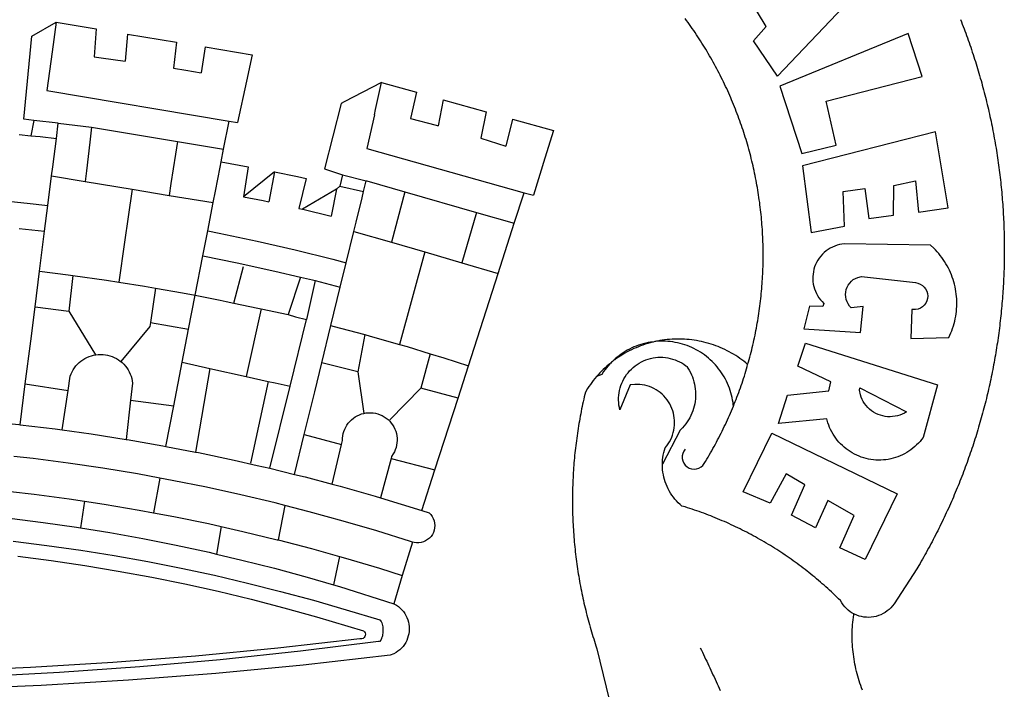
# Model space of a CAD drawing. Units: millimetres. Extents: x 180060 to 181072, y 1670003 to 1670878.
# Drawn here: x 180937 to 180943, y 1670407 to 1670411 of the extents above; entities that cross this region are included whole.
import ezdxf

# ---------------------------------------------------------------- set-up
doc = ezdxf.new("R2010")
doc.units = ezdxf.units.MM
doc.header["$LTSCALE"] = 5
doc.header["$MEASUREMENT"] = 0
doc.layers.add('BRAZAO', color=7, linetype='Continuous')
doc.layers.add('T-DIVIS-EXIS', color=7, linetype='Continuous')

# ---------------------------------------------------------------- blocks, each defined once
blk = doc.blocks.new('Logo_Prefeitura')
at = {"layer": 'BRAZAO'}
for points in [[(733.74, 611.29), (734.31, 609.84), (734.87, 608.4), (735.43, 606.95), (735.98, 605.5), (736.52, 604.05), (737.06, 602.6), (737.59, 601.14), (738.12, 599.69), (738.64, 598.23), (739.16, 596.76), (739.67, 595.3), (740.17, 593.83), (740.67, 592.37), (741.16, 590.9), (741.65, 589.43), (742.13, 587.95), (742.6, 586.48), (743.07, 585), (743.54, 583.52), (743.99, 582.04), (744.44, 580.56), (744.89, 579.07), (745.33, 577.59), (745.76, 576.1), (746.19, 574.61), (746.61, 573.12), (747.03, 571.63), (747.44, 570.13), (747.84, 568.63), (748.24, 567.14), (748.63, 565.64), (749.02, 564.14), (749.4, 562.63), (749.78, 561.13), (750.14, 559.62), (750.51, 558.12), (750.86, 556.61), (751.21, 555.1), (751.56, 553.59), (751.9, 552.08), (752.23, 550.56), (752.56, 549.05), (752.88, 547.53), (753.19, 546.02), (753.5, 544.5), (753.8, 542.98), (754.1, 541.46), (754.39, 539.93), (754.68, 538.41), (754.96, 536.88), (755.23, 535.36), (755.5, 533.83), (755.76, 532.3), (756.01, 530.78), (756.26, 529.25), (756.5, 527.71), (756.74, 526.18), (756.97, 524.65), (757.19, 523.12), (757.41, 521.58), (757.62, 520.05), (757.83, 518.51), (758.03, 516.98), (758.22, 515.44), (758.41, 513.9), (758.59, 512.36), (758.77, 510.82), (758.94, 509.28), (759.1, 507.74), (759.26, 506.2), (759.41, 504.65), (759.56, 503.11), (759.7, 501.57), (759.83, 500.02), (759.96, 498.48), (760.08, 496.93), (760.19, 495.39)], [(600.44, 395.36), (601.03, 396.96), (601.44, 398.46), (601.85, 399.95), (602.24, 401.45), (602.62, 402.95), (603, 404.46), (603.36, 405.96), (603.72, 407.47), (604.06, 408.98), (604.4, 410.5), (604.72, 412.01), (605.04, 413.53), (605.35, 415.05), (605.65, 416.57), (605.94, 418.09), (606.22, 419.62), (606.49, 421.14), (606.75, 422.67), (607, 424.2), (607.24, 425.73), (607.47, 427.26), (607.69, 428.8), (607.91, 430.33), (608.11, 431.87), (608.3, 433.41), (608.49, 434.94), (608.66, 436.48), (608.83, 438.03), (608.98, 439.57), (609.13, 441.11), (609.26, 442.65), (609.39, 444.2), (609.51, 445.74), (609.62, 447.29), (609.71, 448.84), (609.8, 450.38), (609.88, 451.93), (609.95, 453.48), (610.01, 455.03), (610.06, 456.58), (610.1, 458.13), (610.13, 459.68), (610.15, 461.23), (610.16, 462.78), (610.16, 464.33), (610.15, 465.88), (610.13, 467.43), (610.1, 468.98), (610.07, 470.52), (610.02, 472.07), (609.96, 473.62), (609.9, 475.17), (609.82, 476.72), (609.74, 478.27), (609.64, 479.81), (609.53, 481.36), (609.42, 482.91), (609.3, 484.45), (609.16, 485.99), (609.02, 487.54), (608.87, 489.08), (608.7, 490.62), (608.53, 492.16), (608.35, 493.7), (608.16, 495.24), (607.96, 496.78), (607.75, 498.31), (607.53, 499.85), (607.3, 501.38), (607.06, 502.91), (606.81, 504.44), (606.55, 505.97), (606.28, 507.49), (606.01, 509.02), (605.72, 510.54), (605.42, 512.06), (605.12, 513.58), (604.8, 515.1), (604.48, 516.62), (604.14, 518.13), (603.8, 519.64), (603.45, 521.15), (603.08, 522.66), (602.71, 524.16), (602.33, 525.66), (601.94, 527.16), (601.54, 528.66), (601.13, 530.16), (600.72, 531.65), (600.29, 533.14), (599.85, 534.62), (599.4, 536.11), (598.95, 537.59), (598.48, 539.07), (598.01, 540.54), (597.53, 542.02), (597.04, 543.49), (596.53, 544.95), (596.02, 546.42), (595.5, 547.88), (594.98, 549.33), (594.44, 550.79), (593.89, 552.24), (593.34, 553.68), (592.77, 555.13), (592.2, 556.57), (591.62, 558), (591.02, 559.44), (590.42, 560.86), (589.81, 562.29), (589.2, 563.71), (588.57, 565.13), (587.93, 566.54), (587.29, 567.95), (586.63, 569.36), (585.97, 570.76), (585.3, 572.16), (584.62, 573.55), (583.93, 574.94), (583.24, 576.32), (582.53, 577.7), (581.82, 579.08), (581.1, 580.45), (580.36, 581.81), (579.62, 583.18), (578.88, 584.53), (578.12, 585.89), (577.36, 587.23), (576.58, 588.58), (575.8, 589.91), (575.01, 591.25), (574.21, 592.58), (573.41, 593.9), (572.59, 595.22), (571.77, 596.53), (570.94, 597.84), (570.1, 599.14), (569.25, 600.44), (568.39, 601.73), (567.53, 603.02), (566.66, 604.3), (565.78, 605.58), (564.89, 606.85), (564, 608.11), (563.09, 609.37), (562.18, 610.63), (561.26, 611.88)], [(581.69, 636.53), (680.75, 674.94), (680.75, 674.94), (693.49, 653.95), (619.03, 575.76), (604.18, 597.95), (611.99, 606.81), (600.59, 626), (600.59, 626), (590.08, 622.1), (581.69, 636.53)], [(153.29, 548.11), (147.04, 548.87), (152.13, 600.8), (167.35, 609.57)], [(167.35, 609.57), (164.71, 590.97)], [(167.35, 609.57), (192.36, 605.42)], [(192.36, 605.42), (190.99, 587.86)], [(212.02, 602.16), (210.4, 585.25)], [(212.02, 602.16), (242.75, 597.05)], [(701.03, 602.54), (620.68, 569.61), (634.32, 527.32), (655.78, 532.58), (649.64, 560.18), (709.82, 575.5), (701.03, 602.54)], [(242.75, 597.05), (240.85, 580.68)], [(260.58, 594.08), (258.2, 577.79)], [(260.58, 594.08), (290.05, 589.19)], [(164.71, 590.97), (161.36, 566.72)], [(190.99, 587.86), (195.52, 587.31), (210.4, 585.25)], [(290.05, 589.19), (286.49, 572.64)], [(240.85, 580.68), (248.47, 579.49), (258.2, 577.79)], [(286.49, 572.64), (280.92, 546.69)], [(371.11, 571.8), (347.65, 559.63)], [(366.62, 551.61), (367.29, 554.87), (371.11, 571.8)], [(371.11, 571.8), (392.93, 565.7)], [(161.36, 566.72), (275.55, 547.58)], [(392.93, 565.7), (389.33, 549.23)], [(345.8, 558.67), (335.32, 517.68)], [(347.65, 559.63), (345.8, 558.67)], [(409.8, 561), (406.6, 544.6)], [(409.8, 561), (436.7, 553.52)], [(366.62, 551.61), (361.9, 530.5)], [(389.33, 549.23), (405.21, 545), (406.6, 544.6)], [(436.7, 553.52), (433.19, 536.97)], [(453.1, 548.95), (449.02, 532.03)], [(453.1, 548.95), (478.71, 541.83)], [(153.29, 548.11), (151.38, 538.51)], [(168.6, 546.25), (153.29, 548.11)], [(167.41, 536.84), (168.6, 546.25)], [(168.6, 546.25), (189.36, 543.85)], [(189.36, 543.85), (188.3, 534.45)], [(189.36, 543.85), (243.31, 534.84)], [(272.13, 530.02), (275.55, 547.58)], [(275.55, 547.58), (280.92, 546.69)], [(144, 539.2), (151.38, 538.51)], [(151.38, 538.51), (157.31, 537.96), (167.41, 536.84)], [(165.15, 519.02), (167.41, 536.84)], [(433.19, 536.97), (449.02, 532.03)], [(478.71, 541.83), (473.37, 524.43)], [(725.97, 493.27), (718.21, 541.01), (718.21, 541.01), (634.76, 519.67), (640.3, 477.97), (661.01, 481.88), (660.27, 503.48), (673.78, 505.44), (673.78, 505.44), (676.32, 486.69), (691.78, 488.8), (691.94, 507.4), (705.59, 510.25), (705.59, 510.25), (707.54, 490.6), (725.97, 493.27)], [(188.3, 534.45), (186.26, 516.44)], [(243.31, 534.84), (242.05, 526.93)], [(243.31, 534.84), (272.13, 530.02)], [(361.9, 530.5), (460.44, 502.83)], [(242.05, 526.93), (239.15, 508.64)], [(270.6, 522.14), (272.13, 530.02)], [(473.37, 524.43), (466.24, 501.2)], [(164.43, 513.29), (165.15, 519.02)], [(267.02, 503.73), (269.94, 518.75)], [(269.94, 518.75), (270.6, 522.14)], [(270.6, 522.14), (287.57, 519.04)], [(287.57, 519.04), (284.57, 500.33)], [(162.08, 494.77), (164.43, 513.29)], [(164.43, 513.29), (185.51, 509.81)], [(186.26, 516.44), (185.51, 509.81)], [(304.12, 515.8), (284.57, 500.33)], [(304.12, 515.8), (300.48, 497.09)], [(304.12, 515.8), (318.35, 512.95), (323.85, 511.7)], [(335.32, 517.68), (346.73, 513.93)], [(346.73, 513.93), (344.89, 506.92)], [(346.73, 513.93), (361.51, 510.31)], [(185.51, 509.81), (214.92, 504.96)], [(239.15, 508.64), (237.96, 501.16)], [(323.85, 511.7), (319.34, 492.99)], [(344.89, 506.92), (342.88, 504.99)], [(344.89, 506.92), (342.88, 504.99)], [(344.89, 506.92), (359.85, 503.51)], [(359.85, 503.51), (361.51, 510.31)], [(361.51, 510.31), (361.97, 510.17), (385.59, 503.31)], [(58.08, 503.53), (76.34, 502.6), (100.64, 500.94), (124.9, 498.85), (149.13, 496.34), (162.08, 494.77)], [(214.92, 504.96), (212.42, 487.71)], [(214.92, 504.96), (237.96, 501.16)], [(237.96, 501.16), (265.63, 496.6)], [(265.63, 496.6), (267.02, 503.73)], [(284.57, 500.33), (297.03, 497.84), (300.48, 497.09)], [(342.88, 504.99), (321.53, 492.52)], [(342.88, 504.99), (339.53, 488.18)], [(358.88, 499.52), (359.85, 503.51)], [(385.59, 503.31), (377.33, 471.77)], [(385.59, 503.31), (430.53, 490.46)], [(454.27, 483.67), (460.44, 502.83)], [(460.44, 502.83), (466.24, 501.2)], [(160.05, 478.71), (162.08, 494.77)], [(262.18, 478.87), (265.63, 496.6)], [(355.18, 484.4), (358.88, 499.52)], [(760.19, 495.39), (760.3, 493.84), (760.4, 492.3), (760.5, 490.75), (760.59, 489.2), (760.67, 487.65), (760.75, 486.11), (760.82, 484.56), (760.89, 483.01), (760.95, 481.46), (761, 479.91), (761.05, 478.36), (761.09, 476.81), (761.13, 475.26), (761.15, 473.71), (761.18, 472.16), (761.19, 470.62), (761.2, 469.07), (761.21, 467.52), (761.21, 465.97), (761.2, 464.42), (761.19, 462.87), (761.17, 461.32), (761.14, 459.77), (761.11, 458.22), (761.07, 456.67), (761.02, 455.12), (760.97, 453.57), (760.92, 452.02), (760.85, 450.47), (760.79, 448.92), (760.71, 447.38), (760.63, 445.83), (760.54, 444.28), (760.45, 442.73), (760.35, 441.19), (760.24, 439.64), (760.13, 438.1), (760.01, 436.55), (759.89, 435.01), (759.76, 433.46), (759.62, 431.92), (759.48, 430.37), (759.33, 428.83), (759.18, 427.29), (759.02, 425.75), (758.85, 424.21), (758.68, 422.67), (758.5, 421.13), (758.31, 419.59), (758.12, 418.05), (757.92, 416.51), (757.72, 414.98), (757.51, 413.44), (757.3, 411.91), (757.07, 410.37), (756.85, 408.84), (756.61, 407.31), (756.37, 405.78), (756.13, 404.25), (755.88, 402.72), (755.62, 401.19), (755.35, 399.66), (755.08, 398.14), (754.81, 396.61), (754.53, 395.09), (754.24, 393.56), (753.94, 392.04), (753.64, 390.52), (753.34, 389), (753.02, 387.48), (752.71, 385.97), (752.38, 384.45), (752.05, 382.94), (751.72, 381.42), (751.37, 379.91), (751.03, 378.4), (750.67, 376.89), (750.31, 375.39), (749.95, 373.88), (749.58, 372.38), (749.2, 370.87), (748.81, 369.37), (748.42, 367.87), (748.03, 366.37), (747.63, 364.88), (747.22, 363.38), (746.81, 361.89), (746.39, 360.39), (745.96, 358.9), (745.53, 357.41), (745.09, 355.93), (744.65, 354.44), (744.2, 352.96), (743.75, 351.48), (743.29, 350), (742.82, 348.52), (742.35, 347.04), (741.87, 345.57), (741.39, 344.1), (740.9, 342.63), (740.4, 341.16), (739.9, 339.69), (739.39, 338.23), (738.88, 336.77), (738.36, 335.3), (737.84, 333.85), (737.31, 332.39), (736.77, 330.93), (736.23, 329.48), (735.68, 328.03), (735.13, 326.59), (734.57, 325.14), (734.01, 323.7), (733.44, 322.26), (732.86, 320.82), (732.28, 319.38), (731.69, 317.95), (731.1, 316.51), (730.5, 315.08), (729.9, 313.66), (729.29, 312.23), (728.67, 310.81), (728.05, 309.39), (727.42, 307.97), (726.79, 306.56), (726.15, 305.14), (725.51, 303.73), (724.86, 302.33), (724.21, 300.92), (723.55, 299.52), (722.88, 298.12), (722.21, 296.72), (721.53, 295.33), (720.85, 293.94), (720.16, 292.55), (719.47, 291.16), (718.77, 289.78), (718.07, 288.4), (717.36, 287.02), (716.64, 285.65), (715.92, 284.27), (715.19, 282.9), (714.46, 281.54), (713.73, 280.18), (712.98, 278.81), (712.24, 277.46), (711.48, 276.1), (710.72, 274.75), (709.96, 273.4), (709.19, 272.06), (708.42, 270.71), (707.64, 269.37), (706.43, 267.33), (692.15, 245.42), (691.22, 244.18), (690.19, 243.02), (689.07, 241.95), (687.87, 240.96), (686.6, 240.08), (685.27, 239.29), (683.87, 238.61), (682.43, 238.05), (680.95, 237.6), (679.44, 237.27), (677.9, 237.05), (676.35, 236.96), (674.8, 236.99), (673.26, 237.14), (671.74, 237.42), (670.24, 237.81), (668.77, 238.32), (667.35, 238.94), (666.94, 239.16)], [(212.42, 487.71), (210.11, 471.83)], [(319.34, 492.99), (321.53, 492.52)], [(321.53, 492.52), (321.87, 492.44), (339.53, 488.18)], [(430.53, 490.46), (421.46, 458.93)], [(430.53, 490.46), (454.27, 483.67)], [(353.77, 478.62), (355.18, 484.4)], [(444.19, 452.32), (454.27, 483.67)], [(144.13, 480.48), (160.05, 478.71)], [(156.88, 453.63), (160.05, 478.71)], [(259.14, 463.25), (262.18, 478.87)], [(262.18, 478.87), (269.41, 477.47), (293.24, 472.44), (316.98, 467), (340.63, 461.14), (348.95, 458.91)], [(348.95, 458.91), (353.77, 478.62)], [(353.77, 478.62), (377.33, 471.77)], [(210.11, 471.83), (206.48, 446.87)], [(377.33, 471.77), (398.15, 465.71)], [(702.62, 411.52), (726.41, 412.16), (727.09, 413.57), (727.71, 414.99), (728.29, 416.43), (728.82, 417.9), (729.3, 419.37), (729.74, 420.87), (730.13, 422.37), (730.47, 423.89), (730.76, 425.42), (731, 426.96), (731.19, 428.5), (731.33, 430.05), (731.42, 431.6), (731.46, 433.16), (731.45, 434.71), (731.39, 436.27), (731.28, 437.82), (731.12, 439.37), (730.91, 440.91), (730.65, 442.44), (730.35, 443.97), (729.99, 445.48), (729.58, 446.98), (729.13, 448.47), (728.63, 449.94), (728.08, 451.4), (727.48, 452.84), (726.84, 454.25), (726.15, 455.65), (725.42, 457.02), (724.64, 458.37), (723.82, 459.69), (722.96, 460.99), (722.06, 462.25), (721.12, 463.49), (720.14, 464.7), (719.12, 465.87), (718.06, 467.01), (716.96, 468.12), (715.03, 469.91), (661.01, 470.78), (661.01, 470.78), (659.46, 470.6), (657.94, 470.3), (656.43, 469.9), (654.96, 469.39), (653.54, 468.78), (652.16, 468.06), (650.83, 467.24), (649.57, 466.34), (648.37, 465.34), (647.25, 464.26), (646.22, 463.1), (645.27, 461.87), (644.41, 460.58), (643.64, 459.22), (642.98, 457.81), (642.41, 456.36), (641.96, 454.88), (641.61, 453.36), (641.38, 451.82), (641.25, 450.27), (641.24, 448.72), (641.34, 447.17), (641.55, 445.62), (641.87, 444.1), (642.3, 442.61), (642.84, 441.15), (643.48, 439.73), (644.22, 438.37), (645.06, 437.06), (645.99, 435.81), (647.01, 434.64), (648.24, 433.42), (647.49, 431.47), (639.08, 431.77), (639.08, 431.77), (635.63, 417.52), (671.19, 415.29), (672.85, 431.49), (672.85, 431.49), (665.34, 430.73), (664.29, 431.88), (663.41, 433.15), (662.7, 434.54), (662.19, 436.01), (661.88, 437.53), (661.78, 439.08), (661.9, 440.63), (662.22, 442.15), (662.74, 443.62), (663.46, 444.99), (664.36, 446.26), (665.42, 447.4), (666.63, 448.38), (667.96, 449.19), (669.38, 449.81), (671.81, 450.39), (671.81, 450.39), (705.57, 446.5), (707.09, 446.21), (708.54, 445.64), (709.86, 444.82), (711.01, 443.77), (711.94, 442.54), (712.64, 441.15), (713.07, 439.65), (713.22, 438.11), (713.09, 436.56), (712.67, 435.06), (711.99, 433.67), (711.07, 432.42), (709.93, 431.36), (708.62, 430.52), (707.19, 429.94), (705.66, 429.63), (703.31, 429.7), (703.31, 429.7), (702.62, 411.52)], [(254.34, 438.6), (259.14, 463.25)], [(259.14, 463.25), (280.68, 458.93), (304.29, 453.76), (320.3, 449.96)], [(398.15, 465.71), (382.38, 407.8)], [(398.15, 465.71), (421.46, 458.93)], [(278.56, 433.76), (284.56, 456.69)], [(345.22, 443.63), (348.95, 458.91)], [(421.46, 458.93), (444.19, 452.32)], [(154.07, 431.46), (156.88, 453.63)], [(156.88, 453.63), (174.89, 451.43), (177.68, 451.04)], [(177.68, 451.04), (175.13, 428.68)], [(177.68, 451.04), (198.79, 448.08), (206.48, 446.87)], [(425.55, 394.39), (444.19, 452.32)], [(206.48, 446.87), (222.63, 444.32), (229.41, 443.13)], [(320.3, 449.96), (312.58, 426.6)], [(320.3, 449.96), (327.81, 448.17), (329.41, 447.76)], [(329.41, 447.76), (324.11, 423.42)], [(329.41, 447.76), (345.22, 443.63)], [(229.41, 443.13), (226.38, 421.59)], [(229.41, 443.13), (246.39, 440.14), (254.34, 438.6)], [(250.2, 417.33), (254.34, 438.6)], [(254.34, 438.6), (270.08, 435.55), (273.84, 434.76)], [(339.35, 419.63), (345.22, 443.63)], [(273.84, 434.76), (278.56, 433.76)], [(278.56, 433.76), (293.69, 430.55), (295.71, 430.08)], [(151.34, 409.92), (154.07, 431.46)], [(154.07, 431.46), (175.13, 428.68)], [(175.13, 428.68), (191.99, 401.34)], [(295.71, 430.08), (286.27, 387.66)], [(295.71, 430.08), (312.58, 426.6)], [(312.58, 426.6), (317.2, 425.14), (324.11, 423.42)], [(226.38, 421.59), (226.02, 419.07)], [(226.38, 421.59), (226.02, 419.07)], [(226.38, 421.59), (250.2, 417.33)], [(313.78, 381.64), (324.11, 423.42)], [(333.68, 396.39), (339.35, 419.63)], [(339.35, 419.63), (340.62, 419.31), (360.69, 413.94)], [(226.02, 419.07), (207.75, 397.1)], [(246.18, 396.66), (250.2, 417.33)], [(360.69, 413.94), (356.19, 390.65)], [(360.69, 413.94), (363.93, 413.08), (382.38, 407.8)], [(147.95, 383.11), (151.34, 409.92)], [(382.38, 407.8), (387.13, 406.44), (401.57, 402.03)], [(540.8, 409.32), (539.62, 409.27), (538.09, 408.99), (536.58, 408.66), (535.08, 408.28), (533.59, 407.85), (532.12, 407.36), (530.67, 406.82), (529.23, 406.24), (527.82, 405.6), (526.43, 404.91), (525.06, 404.18), (523.72, 403.4), (522.41, 402.58), (521.13, 401.71), (519.88, 400.79), (518.66, 399.84), (517.47, 398.84), (516.96, 398.27)], [(540.8, 409.32), (539.3, 408.84), (537.81, 408.42), (536.33, 407.96), (534.86, 407.47), (533.4, 406.95), (531.96, 406.39), (530.52, 405.8), (529.1, 405.18), (527.7, 404.52), (526.31, 403.84), (524.94, 403.12), (523.58, 402.37), (522.24, 401.59), (520.92, 400.78), (519.62, 399.93), (518.34, 399.06), (516.96, 398.27)], [(544.2, 409.97), (543.83, 409.9), (543.42, 409.82), (542.69, 409.66), (542.31, 409.62), (541.19, 409.33), (540.8, 409.32)], [(600.44, 395.36), (599.24, 396.34), (598.02, 397.3), (596.78, 398.22), (595.52, 399.12), (594.23, 399.99), (592.93, 400.83), (591.61, 401.64), (590.27, 402.42), (588.91, 403.17), (587.54, 403.88), (586.15, 404.57), (584.74, 405.22), (583.32, 405.84), (581.89, 406.43), (580.44, 406.99), (578.98, 407.51), (577.51, 407.99), (576.03, 408.45), (574.54, 408.87), (573.04, 409.25), (571.53, 409.61), (570.01, 409.92), (568.49, 410.2), (566.96, 410.45), (565.42, 410.66), (563.88, 410.84), (562.34, 410.98), (560.79, 411.08), (559.24, 411.15), (557.69, 411.19), (557.69, 411.19), (556.14, 411.19), (554.59, 411.15), (553.05, 411.08), (551.5, 410.97), (549.96, 410.83), (548.42, 410.65), (546.88, 410.43), (545.35, 410.19), (544.2, 409.97)], [(591.51, 369.23), (591.45, 369.92), (591.26, 371.46), (591.01, 372.99), (590.71, 374.51), (590.36, 376.01), (589.95, 377.51), (589.5, 378.99), (588.99, 380.46), (588.43, 381.9), (587.82, 383.33), (587.17, 384.73), (586.46, 386.11), (585.71, 387.47), (584.91, 388.8), (584.07, 390.1), (583.18, 391.37), (582.25, 392.61), (581.28, 393.81), (580.26, 394.98), (579.21, 396.12), (578.12, 397.22), (576.98, 398.28), (575.82, 399.3), (574.62, 400.28), (573.38, 401.21), (572.12, 402.11), (570.82, 402.96), (569.5, 403.76), (568.14, 404.52), (566.77, 405.23), (565.37, 405.89), (563.94, 406.51), (562.5, 407.07), (561.04, 407.59), (559.56, 408.05), (558.07, 408.46), (556.56, 408.82), (555.04, 409.13), (553.51, 409.38), (551.97, 409.58), (550.43, 409.73), (548.88, 409.83), (547.33, 409.87), (547.33, 409.87), (545.78, 409.86), (544.2, 409.97)], [(636.76, 408.7), (719.35, 382.61), (710.33, 349.6), (709.4, 348.36), (708.42, 347.15), (707.38, 346), (706.28, 344.89), (705.14, 343.84), (703.95, 342.83), (702.72, 341.89), (701.44, 341), (700.12, 340.17), (698.77, 339.4), (697.38, 338.7), (695.96, 338.06), (694.52, 337.49), (693.05, 336.98), (691.55, 336.55), (690.04, 336.18), (688.52, 335.88), (686.98, 335.66), (685.43, 335.5), (683.88, 335.42), (682.32, 335.4), (680.77, 335.46), (679.22, 335.59), (677.67, 335.79), (676.14, 336.07), (674.62, 336.41), (673.12, 336.82), (671.64, 337.3), (670.19, 337.85), (668.76, 338.47), (667.36, 339.15), (666, 339.89), (664.67, 340.7), (663.38, 341.57), (662.12, 342.49), (660.92, 343.48), (659.76, 344.51), (658.65, 345.6), (657.59, 346.74), (656.58, 347.93), (655.63, 349.16), (654.74, 350.43), (653.91, 351.75), (653.14, 353.1), (652.43, 354.48), (651.79, 355.9), (651.21, 357.34), (650.7, 358.81), (650.01, 361.27), (650.01, 361.27), (619.7, 358.41), (625.41, 376.11), (651.37, 378.83), (652.57, 384.38), (631.87, 394.27), (636.76, 408.7)], [(174.7, 379.06), (176.06, 387.97), (176.58, 389.35), (177.21, 390.68), (177.93, 391.96), (178.74, 393.19), (179.64, 394.35), (180.63, 395.45), (181.69, 396.47), (182.82, 397.41), (184.02, 398.27), (185.27, 399.03), (186.58, 399.7), (187.94, 400.27), (189.33, 400.75), (190.76, 401.12), (191.99, 401.34)], [(191.99, 401.34), (192.21, 401.38), (193.67, 401.54), (195.14, 401.59), (195.14, 401.59), (196.61, 401.53), (198.07, 401.37), (199.52, 401.1), (200.94, 400.72), (202.33, 400.25), (203.69, 399.67), (204.99, 398.99), (206.25, 398.22), (207.44, 397.36), (207.75, 397.1)], [(401.57, 402.03), (395.73, 380.49)], [(401.57, 402.03), (410.21, 399.4), (425.55, 394.39)], [(207.75, 397.1), (208.57, 396.41), (209.63, 395.39), (210.61, 394.29), (211.5, 393.12), (212.31, 391.89), (213.03, 390.61), (213.65, 389.27), (214.17, 387.9), (214.59, 386.49), (215.1, 383.65), (213.9, 373.02)], [(240.89, 369.48), (246.18, 396.66)], [(246.18, 396.66), (263.49, 392.82)], [(329.23, 378.2), (333.68, 396.39)], [(356.19, 390.65), (333.68, 396.39)], [(514.04, 395.73), (513.42, 395.29), (512.25, 394.28), (511.1, 393.24), (509.97, 392.18), (508.87, 391.09), (507.79, 389.97), (506.74, 388.83), (505.68, 387.77)], [(514.04, 395.73), (513.09, 394.46), (512.1, 393.27), (511.14, 392.05), (510.23, 390.8), (509.02, 388.98), (505.68, 387.77)], [(516.96, 398.27), (516.42, 397.67), (515.85, 397.22), (515.2, 396.73), (514.7, 396.2), (514.04, 395.73)], [(547.05, 332.82), (547.08, 333.95), (547.18, 335.5), (547.36, 337.04), (547.61, 338.57), (547.93, 340.09), (548.32, 341.59), (548.79, 343.11), (549.77, 344.31), (550.67, 345.57), (551.49, 346.89), (552.22, 348.26), (552.86, 349.67), (553.4, 351.12), (553.86, 352.6), (554.21, 354.11), (554.47, 355.64), (554.63, 357.18), (554.69, 358.73), (554.65, 360.28), (554.5, 361.82), (554.26, 363.35), (553.93, 364.86), (553.49, 366.35), (552.96, 367.8), (552.33, 369.22), (551.62, 370.6), (550.82, 371.92), (549.93, 373.2), (548.97, 374.41), (547.93, 375.56), (546.81, 376.63), (545.63, 377.64), (544.39, 378.56), (543.09, 379.4), (541.74, 380.16), (540.34, 380.83), (538.9, 381.41), (537.43, 381.89), (535.93, 382.27), (534.4, 382.56), (532.87, 382.75), (531.32, 382.84), (531.32, 382.84), (529.77, 382.83), (526.89, 382.55), (520.42, 366.79), (520.07, 368.3), (519.81, 369.83), (519.64, 371.37), (519.57, 372.92), (519.58, 374.47), (519.68, 376.01), (519.88, 377.55), (520.16, 379.07), (520.53, 380.58), (521, 382.06), (521.54, 383.51), (522.17, 384.92), (522.89, 386.3), (523.68, 387.63), (524.55, 388.91), (525.5, 390.14), (526.51, 391.31), (527.6, 392.42), (528.74, 393.46), (529.95, 394.43), (531.21, 395.33), (532.52, 396.16), (533.88, 396.91), (535.28, 397.57), (536.71, 398.16), (538.18, 398.65), (539.67, 399.06), (541.19, 399.38), (542.72, 399.61), (544.27, 399.76), (545.81, 399.8), (545.81, 399.8), (547.36, 399.76), (548.91, 399.63), (550.44, 399.41), (551.96, 399.09), (553.46, 398.69), (554.93, 398.2), (556.36, 397.63), (557.77, 396.97), (559.13, 396.23), (560.45, 395.41), (561.71, 394.52), (562.12, 394.19), (562.4, 393.97)], [(591.51, 369.23), (592.06, 370.56), (592.63, 372), (593.2, 373.44), (593.76, 374.89), (594.31, 376.34), (594.85, 377.79), (595.38, 379.25), (595.9, 380.71), (596.41, 382.17), (596.92, 383.64), (597.41, 385.11), (597.89, 386.58), (598.37, 388.05), (598.84, 389.53), (599.29, 391.01), (599.74, 392.49), (600.18, 393.98), (600.44, 395.36)], [(263.49, 392.82), (254.5, 340.46)], [(263.49, 392.82), (286.27, 387.66)], [(356.19, 390.65), (359.93, 364.52)], [(419.07, 374.26), (425.55, 394.39)], [(562.4, 393.97), (563.05, 392.99), (563.85, 391.65), (564.57, 390.28), (565.23, 388.88), (565.81, 387.45), (566.32, 385.98), (566.76, 384.5), (567.12, 382.99), (567.41, 381.47), (567.62, 379.93), (567.75, 378.39), (567.8, 376.84), (567.78, 375.29), (567.68, 373.74), (567.5, 372.2), (567.25, 370.67), (566.91, 369.16), (566.51, 367.67), (566.02, 366.19), (565.47, 364.75), (564.84, 363.33), (564.14, 361.95), (563.37, 360.6), (562.54, 359.29), (561.64, 358.03), (560.68, 356.81), (559.66, 355.65), (558.26, 354.22), (547.05, 332.82)], [(144.71, 357.52), (147.95, 383.11)], [(147.95, 383.11), (174.7, 379.06)], [(286.27, 387.66), (300.08, 384.66)], [(300.08, 384.66), (288.96, 333.41)], [(300.08, 384.66), (304.38, 383.73)], [(304.38, 383.73), (313.78, 381.64)], [(505.68, 387.77), (504.72, 386.48), (503.75, 385.27), (502.81, 384.04), (501.9, 382.79), (501.02, 381.51), (500.16, 380.22), (498.8, 378.02), (498.44, 376.52), (498.09, 375.01), (497.74, 373.5), (497.41, 371.99), (497.08, 370.47), (496.76, 368.96), (496.44, 367.44), (496.14, 365.92), (495.84, 364.4), (495.55, 362.87), (495.27, 361.35), (495, 359.82), (494.74, 358.3), (494.48, 356.77), (494.24, 355.24), (494, 353.71), (493.77, 352.17), (493.54, 350.64), (493.33, 349.1), (493.12, 347.57), (492.92, 346.03), (492.74, 344.49), (492.55, 342.95), (492.38, 341.41), (492.22, 339.87), (492.06, 338.33), (491.91, 336.79), (491.77, 335.25), (491.64, 333.7), (491.52, 332.16), (491.4, 330.61), (491.3, 329.06), (491.2, 327.52), (491.11, 325.97), (491.03, 324.42), (490.95, 322.88), (490.89, 321.33), (490.83, 319.78), (490.79, 318.23), (490.75, 316.68), (490.71, 315.13), (490.69, 313.58), (490.68, 312.03), (490.67, 310.48), (490.67, 308.93), (490.68, 307.38), (490.7, 305.83), (490.73, 304.28), (490.76, 302.73), (490.81, 301.18), (490.86, 299.63), (490.92, 298.09), (490.99, 296.54), (491.06, 294.99), (491.15, 293.44), (491.24, 291.9), (491.34, 290.35), (491.45, 288.8), (491.57, 287.26), (491.7, 285.71), (491.84, 284.17), (491.98, 282.63), (492.13, 281.08), (492.29, 279.54), (492.46, 278), (492.64, 276.46), (492.82, 274.92), (493.01, 273.39), (493.22, 271.85), (493.43, 270.31), (493.64, 268.78), (493.87, 267.25), (494.1, 265.71), (494.35, 264.18), (494.6, 262.65), (494.86, 261.13), (495.12, 259.6), (495.4, 258.07), (495.68, 256.55), (495.98, 255.03), (496.28, 253.51), (496.58, 251.99), (496.9, 250.47), (497.23, 248.96), (497.56, 247.44), (497.9, 245.93), (498.25, 244.42), (498.61, 242.91), (498.97, 241.41), (499.35, 239.9), (499.73, 238.4), (500.12, 236.9), (500.51, 235.4), (500.92, 233.91), (501.33, 232.41), (501.76, 230.92), (502.19, 229.43), (502.62, 227.95), (503.07, 226.46), (503.52, 224.98), (503.99, 223.5), (504.46, 222.02), (504.93, 220.55), (505.42, 219.08), (506.05, 217.22), (525.66, 136.68)], [(170.94, 354.29), (174.7, 379.06)], [(301.08, 330.3), (313.78, 381.64)], [(322.69, 351.42), (329.23, 378.2)], [(376.23, 360.62), (395.73, 380.49)], [(419.07, 374.26), (395.73, 380.49)], [(670.61, 380.64), (699.99, 365.65), (698.65, 364.86), (697.25, 364.17), (695.8, 363.61), (694.31, 363.16), (692.79, 362.83), (691.25, 362.63), (689.7, 362.55), (688.14, 362.59), (686.6, 362.77), (685.07, 363.06), (683.57, 363.48), (682.11, 364.02), (680.7, 364.67), (679.35, 365.44), (678.06, 366.31), (676.85, 367.29), (675.72, 368.35), (674.68, 369.51), (673.73, 370.75), (672.89, 372.05), (672.16, 373.43), (671.54, 374.85), (671.04, 376.32), (670.43, 379.13), (670.61, 380.64)], [(213.9, 373.02), (211.11, 348.35)], [(213.9, 373.02), (240.89, 369.48)], [(404.58, 329.23), (419.07, 374.26)], [(235.93, 344.02), (240.89, 369.48)], [(346.09, 345.26), (346.64, 347.6), (346.67, 349.08), (346.83, 350.54), (347.11, 351.98), (347.51, 353.4), (348.03, 354.77), (348.68, 356.1), (349.43, 357.36), (350.28, 358.56), (351.24, 359.68), (352.29, 360.71), (353.43, 361.64), (354.64, 362.48), (355.92, 363.21), (357.25, 363.83), (358.64, 364.33), (359.93, 364.52)], [(359.93, 364.52), (361.51, 364.96), (362.97, 365.09), (364.45, 365.09), (364.45, 365.09), (365.91, 364.97), (367.36, 364.72), (368.79, 364.35), (370.17, 363.85), (371.51, 363.24), (372.79, 362.52), (374.01, 361.68), (375.15, 360.75), (376.2, 359.72), (377.16, 358.61), (378.02, 357.42), (378.78, 356.16), (379.43, 354.83), (379.95, 353.46), (380.36, 352.05), (380.65, 350.6), (380.81, 349.14), (380.85, 347.67), (380.75, 346.2), (380.54, 344.74), (380.2, 343.31), (379.73, 341.92), (379.15, 340.56), (378.45, 339.27), (377.42, 337.73), (377.06, 336.39)], [(561.26, 342.22), (560.38, 340.95), (559.78, 339.52), (559.48, 338), (559.5, 336.46), (559.84, 334.95), (560.47, 333.54), (561.38, 332.28), (562.53, 331.25), (563.86, 330.46), (565.33, 329.97), (566.87, 329.78), (568.41, 329.92), (569.89, 330.36), (571.25, 331.1), (572.43, 332.1), (574.02, 334.58), (574.82, 335.91), (575.61, 337.24), (576.39, 338.58), (577.17, 339.92), (577.93, 341.27), (578.69, 342.62), (579.44, 343.97), (580.19, 345.33), (580.92, 346.7), (581.64, 348.07), (582.36, 349.44), (583.07, 350.82), (583.77, 352.21), (584.46, 353.59), (585.14, 354.99), (585.81, 356.38), (586.47, 357.78), (587.13, 359.19), (587.78, 360.6), (588.41, 362.01), (589.04, 363.42), (589.66, 364.84), (590.28, 366.27), (590.88, 367.7), (591.51, 369.23)], [(131.37, 358.9), (143.94, 357.61), (144.71, 357.52)], [(144.71, 357.52), (166.57, 354.89), (170.94, 354.29)], [(170.94, 354.29), (189.15, 351.77), (211.11, 348.35)], [(597.7, 315.59), (615.64, 352.26), (615.64, 352.26), (694.11, 314.2), (673.99, 273.24), (658.08, 280.58), (667.25, 300.83), (650.74, 310.12), (650.74, 310.12), (642.93, 293.02), (627.93, 300.96), (636.19, 319.87), (624.49, 326.91), (624.49, 326.91), (614.58, 308.46), (597.7, 315.59)], [(211.11, 348.35), (211.67, 348.26), (234.13, 344.36), (235.93, 344.02)], [(316.59, 326.48), (322.69, 351.42)], [(322.69, 351.42), (346.09, 345.26)], [(235.93, 344.02), (254.5, 340.46)], [(254.5, 340.46), (256.52, 340.07), (278.82, 335.38), (293.19, 332.11)], [(340.25, 320.32), (346.09, 345.26)], [(232.18, 324.16), (218.25, 326.71), (196.5, 330.3), (174.7, 333.5), (152.85, 336.33), (140.85, 337.67)], [(377.06, 336.39), (370.36, 311.78)], [(377.06, 336.39), (404.58, 329.23)], [(293.19, 332.11), (301.08, 330.3)], [(301.08, 330.3), (316.59, 326.48)], [(396.39, 303.76), (404.58, 329.23)], [(666.94, 239.16), (665.99, 239.67), (664.68, 240.5), (663.45, 241.44), (662.29, 242.47), (661.21, 243.58), (660.23, 244.78), (659.35, 246.05), (658.51, 247.49), (657.41, 248.58), (656.3, 249.66), (655.18, 250.73), (654.06, 251.8), (652.93, 252.86), (651.79, 253.91), (650.64, 254.96), (649.49, 256), (648.33, 257.03), (647.17, 258.05), (646, 259.06), (644.82, 260.07), (643.64, 261.07), (642.45, 262.06), (641.25, 263.05), (640.04, 264.02), (638.83, 264.99), (637.62, 265.95), (636.4, 266.91), (635.17, 267.85), (633.93, 268.79), (632.69, 269.72), (631.45, 270.64), (630.19, 271.55), (628.93, 272.45), (627.67, 273.35), (626.4, 274.24), (625.12, 275.12), (623.84, 275.99), (622.55, 276.85), (621.26, 277.71), (619.96, 278.55), (618.66, 279.39), (617.35, 280.22), (616.04, 281.04), (614.72, 281.85), (613.39, 282.66), (612.06, 283.45), (610.73, 284.24), (609.38, 285.02), (608.04, 285.79), (606.69, 286.55), (605.33, 287.3), (603.97, 288.04), (602.61, 288.77), (601.24, 289.5), (599.86, 290.22), (598.48, 290.92), (597.1, 291.62), (595.71, 292.31), (594.32, 292.99), (592.92, 293.66), (591.52, 294.32), (590.12, 294.97), (588.71, 295.62), (587.29, 296.25), (585.87, 296.88), (584.45, 297.49), (583.03, 298.1), (581.6, 298.7), (580.16, 299.29), (578.72, 299.87), (577.28, 300.44), (575.84, 301), (574.39, 301.55), (572.94, 302.09), (571.48, 302.62), (570.02, 303.14), (568.56, 303.66), (567.09, 304.16), (565.63, 304.65), (564.15, 305.14), (562.68, 305.61), (561.2, 306.08), (559.28, 306.67), (558.1, 307.67), (556.97, 308.74), (555.9, 309.85), (554.87, 311.01), (553.9, 312.22), (552.99, 313.47), (552.13, 314.77), (551.34, 316.1), (550.61, 317.47), (549.95, 318.87), (549.35, 320.29), (548.81, 321.75), (548.35, 323.23), (547.96, 324.73), (547.63, 326.24), (547.38, 327.77), (547.19, 329.31), (547.08, 330.86), (547.05, 332.82)], [(232.18, 324.16), (228.24, 302.44)], [(310.46, 307.05), (304.48, 308.58), (283.05, 313.68), (261.52, 318.4), (239.92, 322.74), (232.18, 324.16)], [(316.59, 326.48), (323.18, 324.85), (340.25, 320.32)], [(138.69, 315.78), (153.48, 314.07), (175.43, 311.14), (184.92, 309.71)], [(340.25, 320.32), (345.21, 319.01), (367.14, 312.78), (370.36, 311.78)], [(184.92, 309.71), (182.44, 293.02)], [(184.92, 309.71), (197.33, 307.83), (219.17, 304.14), (228.24, 302.44)], [(370.36, 311.78), (396.39, 303.76)], [(91.52, 303.65), (96, 303.32), (117.06, 301.4), (138.07, 299.11), (159.05, 296.45), (179.97, 293.42), (182.44, 293.02)], [(228.24, 302.44), (240.94, 300.07), (262.63, 295.62), (270.55, 293.85)], [(310.46, 307.05), (306.31, 285.44)], [(390.45, 284.11), (389.25, 284.48), (368.22, 291.06), (347.08, 297.27), (325.83, 303.11), (310.46, 307.05)], [(396.39, 303.76), (400.98, 302.34), (401.98, 301.27), (402.84, 300.07), (403.52, 298.77), (404.02, 297.39), (404.33, 295.95), (404.44, 294.48), (404.35, 293.01), (404.07, 291.57), (403.59, 290.18), (402.92, 288.87), (402.09, 287.66), (401.1, 286.57), (399.97, 285.63), (398.72, 284.85), (397.38, 284.24), (395.97, 283.83), (394.52, 283.6), (393.04, 283.58), (391.58, 283.76), (390.45, 284.11)], [(140.36, 284.68), (161.52, 282.04), (182.63, 279.02), (203.68, 275.64), (224.68, 271.89), (245.6, 267.78), (266.45, 263.3), (287.22, 258.45), (307.89, 253.25), (328.48, 247.68), (348.96, 241.76), (370.01, 235.32), (370.35, 235.16)], [(182.44, 293.02), (200.84, 290.04), (221.65, 286.28), (242.38, 282.17), (263.05, 277.69), (267.76, 276.58)], [(270.55, 293.85), (267.76, 276.58)], [(270.55, 293.85), (284.25, 290.79), (305.78, 285.58), (306.31, 285.44)], [(143.16, 275.3), (164.23, 272.55), (185.25, 269.42), (206.21, 265.93), (227.1, 262.08), (247.93, 257.86), (268.68, 253.27), (289.34, 248.33), (309.92, 243.02), (330.4, 237.36), (359.79, 228.55), (360.37, 227.99), (360.77, 227.28), (360.96, 226.5), (360.92, 225.69), (360.65, 224.92), (360.18, 224.26), (359.54, 223.76), (358.79, 223.46), (357.53, 223.44), (306.06, 217.61), (254.49, 212.68), (202.85, 208.65), (151.14, 205.52), (99.38, 203.29)], [(306.31, 285.44), (327.21, 280), (344.83, 275.08)], [(390.45, 284.11), (384.08, 263.15)], [(267.76, 276.58), (283.63, 272.86), (304.12, 267.66), (324.52, 262.11), (340.91, 257.34)], [(344.83, 275.08), (340.91, 257.34)], [(344.83, 275.08), (348.54, 274.04), (369.77, 267.72), (384.08, 263.15)], [(384.08, 263.15), (378.71, 245.46)], [(340.91, 257.34), (344.82, 256.2), (378.71, 245.46)], [(378.71, 245.46), (379.16, 245.32), (380.43, 244.58), (381.63, 243.73), (382.75, 242.78), (383.8, 241.74), (384.75, 240.62), (385.61, 239.42), (386.36, 238.16), (387, 236.83), (387.53, 235.46), (387.94, 234.05), (388.24, 232.61), (388.41, 231.14), (388.46, 229.67), (388.38, 228.2), (388.19, 226.75), (387.87, 225.31), (387.43, 223.9), (386.87, 222.54), (386.21, 221.23), (385.43, 219.98), (384.56, 218.8), (383.59, 217.69), (382.52, 216.67), (381.38, 215.74), (380.16, 214.91), (378.88, 214.19), (376.58, 213.22), (322.03, 207.05), (267.37, 201.84), (212.63, 197.58), (157.83, 194.28), (102.97, 191.93)], [(370.35, 235.16), (371.34, 233.49), (371.55, 232.71), (371.72, 231.91), (371.86, 231.11), (371.95, 230.3), (371.99, 229.49), (372, 228.68), (371.96, 227.87), (371.88, 227.06), (371.76, 226.26), (371.6, 225.46), (371.4, 224.67), (371.15, 223.9), (371.04, 223.59)], [(370.35, 235.16), (370.74, 234.61), (370.53, 234.83), (370.35, 235.16)], [(672.36, 191.34), (671.81, 192.79), (671.28, 194.25), (670.77, 195.71), (670.29, 197.19), (669.83, 198.67), (669.4, 200.16), (668.99, 201.65), (668.61, 203.15), (668.25, 204.66), (667.92, 206.17), (667.62, 207.69), (667.33, 209.22), (667.08, 210.75), (666.85, 212.28), (666.64, 213.82), (666.46, 215.35), (666.31, 216.9), (666.18, 218.44), (666.08, 219.99), (666, 221.54), (665.95, 223.09), (665.92, 224.63), (665.92, 226.18), (665.95, 227.73), (666, 229.28), (666.08, 230.83), (666.18, 232.38), (666.31, 233.92), (666.46, 235.46), (666.64, 237), (666.85, 238.54), (666.94, 239.16)], [(371.04, 223.59), (370.33, 221.94), (371.04, 223.59)], [(371.04, 223.59), (370.94, 223.32), (370.87, 223.14), (371.04, 223.59)], [(369.75, 221.87), (369.49, 221.84), (369.23, 221.8), (320.24, 215.73), (270.05, 210.39), (219.78, 205.93), (169.44, 202.35), (119.05, 199.65), (68.61, 197.82), (18.15, 196.88), (-32.32, 196.82), (-82.78, 197.64), (-133.22, 199.35), (-183.62, 201.93), (-233.97, 205.39), (-284.25, 209.73), (-372.02, 219.48)], [(570.78, 217.87), (571.45, 216.47), (572.12, 215.07), (572.78, 213.67), (573.45, 212.27), (574.11, 210.87), (574.78, 209.47), (575.44, 208.07), (576.1, 206.67), (576.75, 205.26), (577.41, 203.86), (578.06, 202.46), (578.72, 201.05), (579.37, 199.64), (580.02, 198.24), (580.66, 196.83), (581.31, 195.42), (581.95, 194.01), (582.6, 192.6), (583.24, 191.19)]]:
    blk.add_lwpolyline(points, dxfattribs=at)

msp = doc.modelspace()

# ---------------------------------------------------------------- block references
at = {"layer": 'T-DIVIS-EXIS', "linetype": 'Continuous', "xscale": 0.009945506928488612, "yscale": 0.009945506928488612, "zscale": 0.00994550699641468}
msp.add_blockref('Logo_Prefeitura', (180935.3271, 1670405.1674), dxfattribs=at)

doc.saveas('drawing.dxf')
